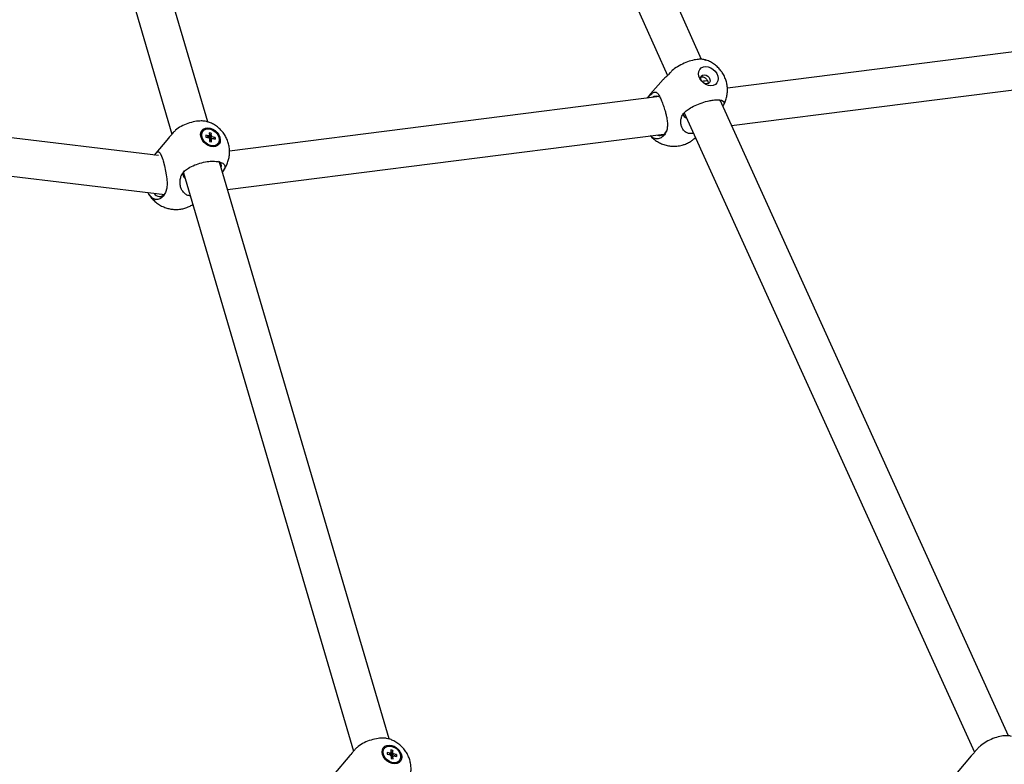
# Model space of a CAD drawing. Units: millimetres. Extents: x 942 to 22571, y 923 to 18095.
# Drawn here: x 11509 to 11979, y 15317 to 15672 of the extents above; entities that cross this region are included whole.
import ezdxf

# ---------------------------------------------------------------- set-up
doc = ezdxf.new("R2010")
doc.units = ezdxf.units.MM
doc.header["$LTSCALE"] = 120

msp = doc.modelspace()

# ---------------------------------------------------------------- linework, layer by layer
at = {"color": 7, "linetype": 'Continuous', "lineweight": 25}
for p, q in [((11834.46, 15652.76), (11687.02, 15982.88)), ((11670.56, 15975.58), (11818.2, 15645.03)), ((11598.74, 15622.94), (11503.57, 15946.42)), ((11485.61, 15943.68), (11581.7, 15617.09)), ((12058.14, 15665.84), (11846.77, 15639.06)), ((11835.87, 15652.5), (11836.28, 15652.4)), ((11819.33, 15646.27), (11818.85, 15645.72)), ((11848.72, 15621.16), (12060.47, 15647.99)), ((11816.13, 15643.13), (11810.01, 15636.28)), ((11816.14, 15643.14), (11816.13, 15643.13)), ((11814.43, 15634.96), (11609.15, 15608.96)), ((11808.69, 15634.33), (11809.17, 15634.87)), ((11575.28, 15606.82), (11357.22, 15632.94)), ((11980.91, 15330.12), (11843.25, 15633.22)), ((11826.14, 15627.28), (11826.63, 15627.78)), ((11826.16, 15627.31), (11964.7, 15322.27)), ((11582.33, 15617.83), (11581.85, 15617.26)), ((11596.51, 15618.58), (11596.28, 15618.3)), ((11599.2, 15616.2), (11597.83, 15616.53)), ((11597.83, 15616.53), (11597.86, 15615.67)), ((11597.86, 15615.67), (11599.23, 15615.34)), ((11598.7, 15615.47), (11599.2, 15616.2)), ((11599.57, 15616.46), (11598.81, 15615.44)), ((11600.45, 15617.51), (11599.38, 15615.13)), ((11600.45, 15617.51), (11599.52, 15617.73)), ((11599.52, 15617.73), (11599.57, 15616.46)), ((11600.5, 15616.24), (11600.45, 15617.51)), ((11602.25, 15615.48), (11600.88, 15615.8)), ((11602.25, 15615.48), (11601.02, 15614.92)), ((11602.25, 15615.48), (11602.28, 15614.62)), ((11816.45, 15616.43), (11815.96, 15615.93)), ((11354.83, 15615.09), (11578.22, 15588.34)), ((11580, 15615.13), (11573.15, 15607.07)), ((11580, 15615.13), (11580, 15615.13)), ((11596.69, 15613.48), (11596.61, 15613.64)), ((11598.71, 15611.86), (11598.54, 15611.91)), ((11599.62, 15614.91), (11599.67, 15613.64)), ((11600.77, 15614.8), (11599.64, 15614.29)), ((11599.67, 15613.64), (11600.6, 15613.42)), ((11600.6, 15613.42), (11600.55, 15614.68)), ((11600.75, 15614.78), (11600.91, 15614.94)), ((11600.91, 15614.94), (11602.28, 15614.62)), ((11603.37, 15612.28), (11603.6, 15612.56)), ((11685.35, 15328.58), (11604.39, 15603.75)), ((11587.12, 15598.67), (11668.31, 15322.73)), ((11587.23, 15598.98), (11587.72, 15599.5)), ((11606.05, 15599.5), (11605.74, 15599.15)), ((11577.53, 15587.57), (11577.04, 15587.04)), ((11683.12, 15324.22), (11682.89, 15323.94)), ((11666.6, 15320.77), (11658.74, 15311.51)), ((11666.61, 15320.77), (11666.6, 15320.77)), ((11668.94, 15323.47), (11668.46, 15322.9)), ((11683.29, 15319.14), (11683.2, 15319.34)), ((11685.81, 15321.84), (11684.44, 15322.17)), ((11684.44, 15322.17), (11684.47, 15321.31)), ((11684.47, 15321.31), (11685.84, 15320.98)), ((11685.31, 15321.11), (11685.81, 15321.84)), ((11686.17, 15322.1), (11685.42, 15321.08)), ((11687.06, 15323.14), (11685.99, 15320.77)), ((11687.06, 15323.14), (11686.13, 15323.37)), ((11686.13, 15323.37), (11686.17, 15322.1)), ((11686.23, 15320.54), (11686.27, 15319.28)), ((11687.38, 15320.44), (11686.25, 15319.93)), ((11686.27, 15319.28), (11687.2, 15319.06)), ((11687.1, 15321.88), (11687.06, 15323.14)), ((11687.2, 15319.06), (11687.16, 15320.32)), ((11687.36, 15320.42), (11687.52, 15320.58)), ((11688.86, 15321.11), (11687.49, 15321.44)), ((11687.52, 15320.58), (11688.89, 15320.25)), ((11688.86, 15321.11), (11687.63, 15320.55)), ((11688.86, 15321.11), (11688.89, 15320.25)), ((11963.07, 15320.52), (11956.46, 15312.6)), ((11965.97, 15323.76), (11965.5, 15323.19)), ((11685.38, 15317.48), (11685.16, 15317.54)), ((11689.97, 15317.92), (11690.21, 15318.2))]:
    msp.add_line(p, q, dxfattribs=at)
at = {"color": 7, "linetype": 'Continuous', "lineweight": 25, "flags": 128}
for points in [[(11836.42, 15649.3), (11837.64, 15649.15), (11838.85, 15648.7), (11839.99, 15647.98), (11840.97, 15647.04), (11841.72, 15645.94), (11842.2, 15644.76), (11842.37, 15643.58), (11842.22, 15642.48), (11841.76, 15641.54), (11841.02, 15640.81), (11840.06, 15640.35), (11838.93, 15640.19), (11837.72, 15640.34), (11836.5, 15640.79), (11835.36, 15641.5), (11834.39, 15642.44), (11833.63, 15643.54), (11833.15, 15644.72), (11832.98, 15645.9), (11833.13, 15647), (11833.59, 15647.95), (11834.33, 15648.68), (11835.29, 15649.14), (11836.42, 15649.3)], [(11834.66, 15642.15), (11834.51, 15642.34), (11834.12, 15643.18), (11834.05, 15644.02), (11834.33, 15644.73), (11834.9, 15645.21), (11835.69, 15645.38)], [(11835.69, 15645.38), (11836.57, 15645.22), (11837.4, 15644.75), (11838.07, 15644.04), (11838.47, 15643.2), (11838.53, 15642.36), (11838.25, 15641.65), (11837.68, 15641.17), (11836.89, 15641), (11836.02, 15641.16), (11835.44, 15641.45)], [(11825.71, 15626.66), (11825.75, 15625.99), (11826.11, 15625.43), (11826.81, 15625.01), (11827.27, 15624.87)], [(11598.74, 15620.05), (11599.95, 15619.9), (11601.17, 15619.45), (11602.31, 15618.74), (11603.3, 15617.81), (11604.07, 15616.73), (11604.56, 15615.57), (11604.75, 15614.41), (11604.62, 15613.33), (11604.18, 15612.4), (11603.45, 15611.69), (11602.5, 15611.24), (11601.38, 15611.09), (11600.17, 15611.24), (11598.95, 15611.69), (11597.81, 15612.4), (11596.82, 15613.33), (11596.05, 15614.41), (11595.55, 15615.57), (11595.37, 15616.73), (11595.5, 15617.81), (11595.94, 15618.74), (11596.66, 15619.45), (11597.62, 15619.9), (11598.74, 15620.05)], [(11603.37, 15612.28), (11602.67, 15611.71), (11601.69, 15611.35), (11600.55, 15611.31), (11599.36, 15611.59), (11598.2, 15612.18), (11597.18, 15613.02), (11596.37, 15614.04), (11595.84, 15615.16), (11595.63, 15616.29), (11595.76, 15617.35), (11596.22, 15618.23), (11596.28, 15618.3)], [(11598.88, 15619.58), (11600.06, 15619.42), (11601.24, 15618.94), (11602.33, 15618.2), (11603.23, 15617.24), (11603.88, 15616.14), (11604.21, 15615), (11604.21, 15613.91), (11603.87, 15612.95), (11603.23, 15612.2), (11602.32, 15611.73), (11601.24, 15611.57), (11600.06, 15611.73), (11598.87, 15612.2), (11597.79, 15612.95), (11596.89, 15613.91), (11596.24, 15615), (11595.9, 15616.14), (11595.91, 15617.24), (11596.24, 15618.2), (11596.89, 15618.94), (11597.79, 15619.42), (11598.88, 15619.58)], [(11608.23, 15590.7), (11803.86, 15615.48), (11816.38, 15617.07)], [(11573.21, 15607.07), (11573.98, 15607.88), (11574.65, 15608.42), (11575.23, 15608.6), (11575.65, 15608.43), (11576.08, 15607.94), (11576.73, 15606.62), (11577.31, 15604.94), (11577.5, 15604.31), (11578.14, 15601.94), (11578.68, 15599.47), (11579, 15597.62), (11579.23, 15595.81), (11579.35, 15593.49), (11579.18, 15591.32), (11578.61, 15589.32), (11577.53, 15587.57), (11577.53, 15587.57)], [(11685.35, 15325.69), (11686.56, 15325.54), (11687.78, 15325.09), (11688.92, 15324.38), (11689.91, 15323.45), (11690.68, 15322.37), (11691.17, 15321.21), (11691.36, 15320.05), (11691.23, 15318.97), (11690.78, 15318.04), (11690.06, 15317.33), (11689.11, 15316.88), (11687.99, 15316.73), (11686.77, 15316.88), (11685.56, 15317.33), (11684.41, 15318.04), (11683.43, 15318.97), (11682.66, 15320.05), (11682.16, 15321.21), (11681.98, 15322.37), (11682.11, 15323.45), (11682.55, 15324.38), (11683.27, 15325.09), (11684.23, 15325.54), (11685.35, 15325.69)], [(11689.97, 15317.92), (11689.28, 15317.34), (11688.3, 15316.99), (11687.16, 15316.95), (11685.97, 15317.23), (11684.81, 15317.82), (11683.79, 15318.65), (11682.98, 15319.67), (11682.44, 15320.8), (11682.24, 15321.93), (11682.37, 15322.98), (11682.83, 15323.87), (11682.89, 15323.94)], [(11685.49, 15325.22), (11686.67, 15325.06), (11687.85, 15324.58), (11688.94, 15323.83), (11689.84, 15322.88), (11690.48, 15321.78), (11690.82, 15320.64), (11690.82, 15319.55), (11690.48, 15318.59), (11689.84, 15317.84), (11688.93, 15317.37), (11687.85, 15317.2), (11686.66, 15317.37), (11685.48, 15317.84), (11684.4, 15318.59), (11683.49, 15319.55), (11682.85, 15320.64), (11682.51, 15321.78), (11682.51, 15322.88), (11682.85, 15323.83), (11683.5, 15324.58), (11684.4, 15325.06), (11685.49, 15325.22)]]:
    msp.add_lwpolyline(points, dxfattribs=at)
at = {"color": 7, "linetype": 'Continuous', "lineweight": 25}
for centre, radius, start, end in [((11812.92, 15632.12), 3.08, 56.1753, 128.3861), ((11842.22, 15632.4), 1.32, 10.1093, 53.2314), ((11599.72, 15615.85), 0.627, 104.5602, 146.1873), ((11600.43, 15616.01), 1.37, 209.2569, 233.8936), ((11599.68, 15615.13), 1.37, 29.3034, 53.8472), ((11814.46, 15619.98), 3.57, 253.6137, 337.3236), ((11600.39, 15615.29), 0.627, 284.5602, 326.1873), ((11603.06, 15601.98), 2.23, 339.2367, 65.6239), ((11589.27, 15597.95), 2.31, 136.0821, 232.875), ((11575.78, 15590.32), 3.02, 210.3513, 323.4483), ((11686.33, 15321.49), 0.63, 104.6744, 146.0732), ((11687.05, 15321.66), 1.38, 209.3903, 233.7603), ((11686.29, 15320.77), 1.37, 29.3197, 53.9008), ((11687, 15320.93), 0.626, 284.5645, 326.254)]:
    msp.add_arc(centre, radius, start, end, dxfattribs=at)
msp.add_ellipse((11831.35, 15637.66), major_axis=(8.21, 3.7), ratio=0.370312, start_param=0.583212, end_param=1.002557, dxfattribs=at)
for points, knots in [([(11835.95, 15652.54), (11835.36, 15652.67), (11834.35, 15652.89), (11832.05, 15652.71), (11829.34, 15652.14), (11826.04, 15650.94), (11822.89, 15649.28), (11820.62, 15647.64), (11819.68, 15646.64), (11819.33, 15646.27)], [0, 0, 0, 0, 0.14274, 0.246506, 0.401518, 0.568391, 0.735372, 0.902519, 1, 1, 1, 1]), ([(11844.98, 15631), (11844.99, 15631.02), (11845.38, 15631.64), (11845.91, 15632.98), (11846.53, 15635), (11846.83, 15637.13), (11846.82, 15639.29), (11846.51, 15641.44), (11845.88, 15643.52), (11844.96, 15645.5), (11843.76, 15647.33), (11842.3, 15648.97), (11840.61, 15650.4), (11838.71, 15651.54), (11837.14, 15652.27), (11836.18, 15652.5), (11835.96, 15652.55)], [0, 0, 0, 0, 0.003141, 0.080923, 0.159988, 0.239822, 0.320162, 0.400839, 0.48178, 0.562943, 0.644333, 0.72598, 0.807974, 0.890493, 0.973908, 1, 1, 1, 1]), ([(11818.85, 15645.72), (11818.5, 15645.34), (11817.79, 15644.57), (11816.96, 15643.82), (11816.35, 15643.33), (11816.2, 15643.18), (11816.13, 15643.12)], [0, 0, 0, 0, 0.254224, 0.515584, 0.776744, 1, 1, 1, 1]), ([(11834.13, 15644.28), (11834.35, 15644.35), (11834.78, 15644.48), (11835.5, 15644.34), (11836.19, 15643.96), (11836.8, 15643.37), (11837.19, 15642.79), (11837.45, 15642.21), (11837.6, 15641.69), (11837.55, 15641.34), (11837.54, 15641.2)], [0, 0, 0, 0, 0.13723, 0.275218, 0.414524, 0.558074, 0.70242, 0.76105, 0.900616, 1, 1, 1, 1]), ([(11810.02, 15636.26), (11809.69, 15635.89), (11809.12, 15635.25), (11808.69, 15634.52), (11808.51, 15634.21)], [0, 0, 0, 0, 0.585421, 1, 1, 1, 1]), ([(11809.17, 15634.87), (11809.52, 15635.25), (11810.23, 15636.02), (11811.09, 15636.77), (11811.85, 15637.18), (11812.49, 15637.21), (11813.08, 15636.9), (11813.72, 15636.23), (11814.46, 15635.02), (11815.15, 15633.51), (11815.81, 15631.9), (11816.47, 15630.05), (11817.15, 15627.8), (11817.64, 15625.84), (11818, 15623.93), (11818.2, 15621.92), (11818.1, 15619.9), (11817.62, 15618), (11816.85, 15616.96), (11816.45, 15616.43)], [0, 0, 0, 0, 0.061137, 0.12399, 0.186797, 0.251047, 0.301585, 0.353242, 0.42429, 0.482043, 0.500061, 0.561386, 0.622359, 0.669441, 0.717831, 0.784928, 0.85393, 0.925665, 1, 1, 1, 1]), ([(11826.63, 15627.78), (11827.22, 15628.25), (11828.48, 15629.26), (11831.33, 15630.79), (11834.66, 15632.13), (11837.65, 15632.97), (11840.32, 15633.44), (11842.64, 15633.56), (11844.53, 15633.18), (11845.39, 15632.28), (11845.25, 15631.27), (11844.69, 15630.58), (11844.53, 15630.39)], [0, 0, 0, 0, 0.100484, 0.214233, 0.327886, 0.441406, 0.511899, 0.617207, 0.73057, 0.844001, 0.957555, 1, 1, 1, 1]), ([(11830.62, 15617.5), (11829.96, 15617.41), (11828.65, 15617.23), (11826.83, 15617.89), (11825.54, 15619.16), (11824.78, 15620.8), (11824.48, 15622.4), (11824.55, 15624.06), (11825.02, 15625.77), (11825.75, 15626.75), (11826.14, 15627.28)], [0, 0, 0, 0, 0.109798, 0.216005, 0.376026, 0.492502, 0.612209, 0.733425, 0.857475, 1, 1, 1, 1]), ([(11598.71, 15622.85), (11598.33, 15623), (11597.5, 15623.31), (11595.41, 15623.4), (11592.61, 15623.16), (11589.2, 15622.26), (11585.96, 15620.81), (11583.64, 15619.24), (11582.68, 15618.21), (11582.33, 15617.83)], [0, 0, 0, 0, 0.092139, 0.202022, 0.366197, 0.542919, 0.719739, 0.896763, 1, 1, 1, 1]), ([(11606.28, 15599.83), (11606.39, 15599.97), (11606.93, 15600.64), (11607.67, 15602.02), (11608.48, 15603.95), (11609, 15606.01), (11609.23, 15608.14), (11609.15, 15610.3), (11608.76, 15612.44), (11608.06, 15614.51), (11607.06, 15616.46), (11605.79, 15618.26), (11604.25, 15619.86), (11602.48, 15621.22), (11600.63, 15622.28), (11599.33, 15622.74), (11598.74, 15622.94)], [0, 0, 0, 0, 0.018617, 0.090788, 0.164545, 0.239333, 0.314813, 0.390786, 0.467135, 0.543804, 0.620801, 0.698154, 0.775987, 0.85451, 0.934184, 1, 1, 1, 1]), ([(11581.85, 15617.26), (11581.51, 15616.86), (11580.81, 15616.05), (11580.21, 15615.39), (11580.02, 15615.15), (11580, 15615.13)], [0, 0, 0, 0, 0.467096, 0.947286, 1, 1, 1, 1]), ([(11599.55, 15614.97), (11599.66, 15615.11), (11599.97, 15615.54), (11600.29, 15615.96), (11600.5, 15616.24)], [0, 0, 0, 0, 0.333561, 1, 1, 1, 1]), ([(11600.88, 15615.8), (11600.55, 15615.48), (11600.14, 15615.07), (11599.72, 15614.67), (11599.63, 15614.59)], [0, 0, 0, 0, 0.801349, 1, 1, 1, 1]), ([(11810.09, 15616.27), (11810.31, 15616.02), (11811, 15615.21), (11812.42, 15614.08), (11814.3, 15612.91), (11816.38, 15612.03), (11818.51, 15611.48), (11820.6, 15611.26), (11822.39, 15611.31), (11823.94, 15611.52), (11825.32, 15611.84), (11826.23, 15612.17), (11826.71, 15612.34)], [0, 0, 0, 0, 0.054548, 0.175458, 0.297143, 0.420154, 0.545668, 0.657948, 0.767085, 0.840054, 0.91573, 1, 1, 1, 1]), ([(11815.96, 15615.93), (11815.41, 15615.55), (11814.25, 15614.72), (11812.24, 15614.88), (11810.76, 15615.47), (11810.16, 15616.25), (11810.14, 15616.28)], [0, 0, 0, 0, 0.3027057, 0.6453755, 0.987746, 1, 1, 1, 1]), ([(11826.71, 15612.34), (11827.39, 15612.64), (11828.35, 15613.06), (11829.7, 15613.91), (11830.68, 15614.61), (11831.31, 15615.23), (11831.54, 15615.46)], [0, 0, 0, 0, 0.380145, 0.545759, 0.827062, 1, 1, 1, 1]), ([(11600.55, 15614.68), (11600.26, 15614.39), (11599.97, 15614.09), (11599.67, 15613.79), (11599.66, 15613.78)], [0, 0, 0, 0, 0.966268, 1, 1, 1, 1]), ([(11587.72, 15599.5), (11588.31, 15599.98), (11589.57, 15601.02), (11592.46, 15602.43), (11595.87, 15603.53), (11598.95, 15604.08), (11601.71, 15604.22), (11604.13, 15604), (11606.12, 15603.24), (11607.08, 15602.01), (11606.94, 15600.68), (11606.29, 15599.82), (11606.05, 15599.5)], [0, 0, 0, 0, 0.098147, 0.209248, 0.320271, 0.431156, 0.500012, 0.602871, 0.7136, 0.824398, 0.935316, 1, 1, 1, 1]), ([(11590.35, 15587.71), (11590.12, 15587.72), (11589.23, 15587.75), (11587.78, 15588.6), (11586.48, 15590.09), (11585.76, 15591.96), (11585.49, 15593.74), (11585.6, 15595.55), (11586.1, 15597.38), (11586.84, 15598.42), (11587.23, 15598.98)], [0, 0, 0, 0, 0.040047, 0.154569, 0.327145, 0.452739, 0.581825, 0.712536, 0.846309, 1, 1, 1, 1]), ([(11577.04, 15587.04), (11576.51, 15586.64), (11575.37, 15585.78), (11573.46, 15585.76), (11571.73, 15586.98), (11570.53, 15588.28), (11570.26, 15589.29), (11570.26, 15589.29)], [0, 0, 0, 0, 0.2274945, 0.4850358, 0.7423657, 0.9993924, 1, 1, 1, 1]), ([(11570.67, 15588.52), (11570.69, 15588.48), (11571.04, 15587.78), (11571.98, 15586.58), (11573.49, 15584.96), (11575.27, 15583.6), (11577.18, 15582.53), (11579.16, 15581.77), (11581.14, 15581.31), (11582.96, 15581.14), (11584.55, 15581.17), (11586.11, 15581.35), (11587.91, 15581.75), (11589.51, 15582.36), (11590.76, 15582.98), (11591.3, 15583.33), (11591.58, 15583.51)], [0, 0, 0, 0, 0.005893, 0.097333, 0.189341, 0.282165, 0.37635, 0.461873, 0.546755, 0.62922, 0.690084, 0.744985, 0.825896, 0.9191, 0.958374, 1, 1, 1, 1]), ([(11685.32, 15328.49), (11684.94, 15328.64), (11684.11, 15328.95), (11682.02, 15329.04), (11679.22, 15328.8), (11675.81, 15327.9), (11672.57, 15326.45), (11670.25, 15324.87), (11669.29, 15323.84), (11668.94, 15323.47)], [0, 0, 0, 0, 0.092135, 0.202036, 0.366188, 0.542906, 0.719739, 0.896765, 1, 1, 1, 1]), ([(11692.89, 15305.47), (11693, 15305.61), (11693.54, 15306.28), (11694.28, 15307.66), (11695.09, 15309.58), (11695.61, 15311.65), (11695.84, 15313.78), (11695.76, 15315.94), (11695.37, 15318.08), (11694.67, 15320.14), (11693.67, 15322.1), (11692.4, 15323.89), (11690.86, 15325.5), (11689.09, 15326.86), (11687.24, 15327.92), (11685.94, 15328.37), (11685.35, 15328.58)], [0, 0, 0, 0, 0.018617, 0.090781, 0.164539, 0.239336, 0.314818, 0.390783, 0.46713, 0.543806, 0.620797, 0.69815, 0.775985, 0.854523, 0.934183, 1, 1, 1, 1]), ([(11982.31, 15329.83), (11981.83, 15329.97), (11980.91, 15330.22), (11978.73, 15330.12), (11975.99, 15329.64), (11972.66, 15328.49), (11969.51, 15326.85), (11967.25, 15325.18), (11966.31, 15324.14), (11965.97, 15323.76)], [0, 0, 0, 0, 0.117358, 0.224191, 0.383805, 0.555614, 0.727527, 0.899629, 1, 1, 1, 1]), ([(11668.46, 15322.9), (11668.11, 15322.5), (11667.42, 15321.68), (11666.81, 15321.03), (11666.63, 15320.79), (11666.61, 15320.76)], [0, 0, 0, 0, 0.467073, 0.947294, 1, 1, 1, 1]), ([(11686.16, 15320.61), (11686.27, 15320.75), (11686.58, 15321.18), (11686.89, 15321.6), (11687.1, 15321.88)], [0, 0, 0, 0, 0.333483, 1, 1, 1, 1]), ([(11687.49, 15321.44), (11687.16, 15321.12), (11686.74, 15320.71), (11686.32, 15320.31), (11686.24, 15320.23)], [0, 0, 0, 0, 0.801332, 1, 1, 1, 1]), ([(11687.16, 15320.32), (11686.87, 15320.03), (11686.58, 15319.73), (11686.28, 15319.43), (11686.27, 15319.42)], [0, 0, 0, 0, 0.966316, 1, 1, 1, 1]), ([(11965.5, 15323.19), (11965.16, 15322.78), (11964.46, 15321.97), (11963.67, 15321.15), (11963.19, 15320.68), (11963.09, 15320.54), (11963.08, 15320.51)], [0, 0, 0, 0, 0.306485, 0.621599, 0.936469, 1, 1, 1, 1])]:
    msp.add_open_spline(points, degree=3, knots=knots, dxfattribs=at)

doc.saveas('drawing.dxf')
